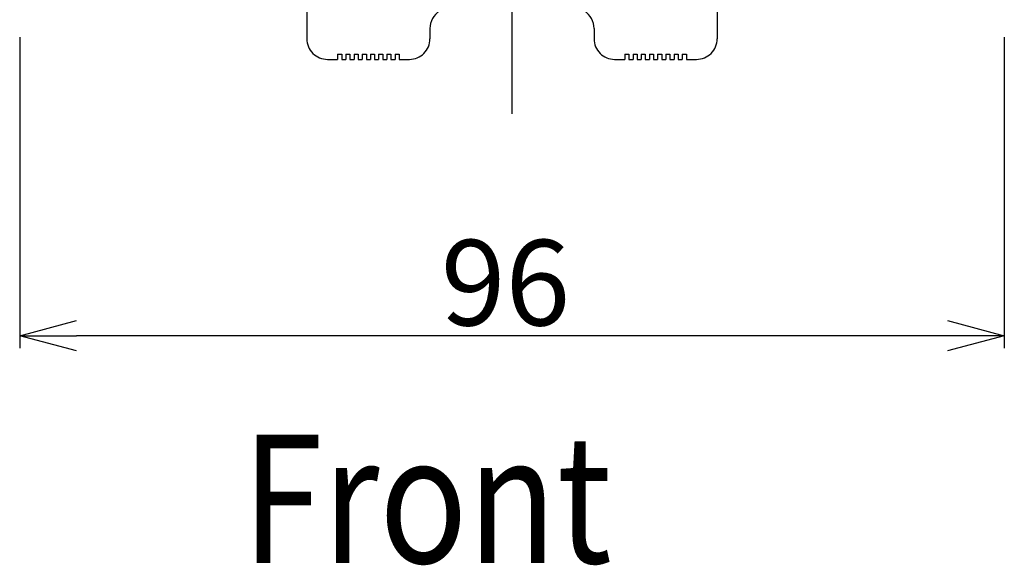
# Model space of a CAD drawing. Extents: x -609 to 579, y -420 to 420.
# Drawn here: x -341 to -245, y -41 to 12 of the extents above; entities that cross this region are included whole.
import ezdxf

# ---------------------------------------------------------------- set-up
doc = ezdxf.new("R2010")
doc.units = 0
doc.linetypes.add('CENTER', pattern=[50.8, 31.75, -6.35, 6.35, -6.35])
doc.layers.get('0').update_dxf_attribs({"linetype": 'CONTINUOUS'})
doc.layers.get('DEFPOINTS').update_dxf_attribs({"linetype": 'CONTINUOUS'})
doc.layers.add('PV', color=7, linetype='CONTINUOUS')
doc.dimstyles.get("Standard").update_dxf_attribs({"dimtxt": 2.5, "dimasz": 2.5, "dimexe": 1.25, "dimexo": 0.625, "dimtad": 1, "dimcen": 2.5, "dimazin": 3, "dimtfac": 1, "dimtmove": 0, "dimatfit": 3})

# ---------------------------------------------------------------- blocks, each defined once
blk = doc.blocks.new('*U92')
at = {"layer": 'PV', "color": 7, "linetype": 'CONTINUOUS', "width": 0.834}
blk.add_text('Front', height=12.501, dxfattribs=at).set_placement((-319.276, -40.677))
blk = doc.blocks.new('_OPEN30')
at = {"color": 0, "linetype": 'BYBLOCK'}
for p, q in [((-1, 0.267949), (0, 0)), ((0, 0), (-1, -0.267949)), ((0, 0), (-1, 0))]:
    blk.add_line(p, q, dxfattribs=at)
blk = doc.blocks.new('*U138')
at = {"layer": 'PV', "color": 0, "linetype": 'CONTINUOUS'}
blk.add_text('96', height=8.334, dxfattribs=at).set_placement((-299.904809, -17.522417))
blk = doc.blocks.new('*D47')
at = {"layer": 'DEFPOINTS', "color": 0, "linetype": 'CONTINUOUS'}
for p in [(-340.959808, 13.10774), (-244.959778, 13.10774), (-340.959808, -18.522417)]:
    blk.add_point(p, dxfattribs=at)
at = {"layer": 'PV', "color": 0, "linetype": 'CONTINUOUS'}
for p, q in [((-340.959808, 10.56774), (-340.959808, -19.722417)), ((-244.959778, 10.56774), (-244.959778, -19.722417)), ((-250.499778, -18.522417), (-335.419808, -18.522417))]:
    blk.add_line(p, q, dxfattribs=at)
at = {"color": 7, "linetype": 'CONTINUOUS'}
blk.add_blockref('*U138', (0, 0), dxfattribs=at)
at = {"layer": 'PV', "color": 0, "linetype": 'CONTINUOUS', "xscale": 5.54, "yscale": 5.54, "zscale": 5.54, "rotation": 180}
blk.add_blockref('_OPEN30', (-340.959808, -18.522417), dxfattribs=at)
at = {"layer": 'PV', "color": 0, "linetype": 'CONTINUOUS', "xscale": 5.54, "yscale": 5.54, "zscale": 5.54}
blk.add_blockref('_OPEN30', (-244.959778, -18.522417), dxfattribs=at)

msp = doc.modelspace()

# ---------------------------------------------------------------- linework, layer by layer
at = {"layer": 'PV', "color": 7, "linetype": 'CENTER'}
msp.add_line((-292.959808, 116.110245), (-292.959808, 3.107741), dxfattribs=at)
at = {"layer": 'PV', "color": 7, "linetype": 'CONTINUOUS'}
for p, q in [((-312.959808, 13.10774), (-312.959808, 10.407736)), ((-272.959778, 13.10774), (-272.959778, 10.407736)), ((-300.959808, 11.407736), (-300.959808, 10.407736)), ((-284.959808, 11.407736), (-284.959808, 10.407736)), ((-309.959808, 8.907736), (-309.559784, 8.907736)), ((-309.959808, 8.907736), (-309.959808, 8.407736)), ((-309.559784, 8.907736), (-309.559784, 8.407736)), ((-309.15979, 8.907736), (-309.15979, 8.407736)), ((-309.15979, 8.907736), (-308.759796, 8.907736)), ((-308.759796, 8.907736), (-308.759796, 8.407736)), ((-308.359802, 8.907736), (-308.359802, 8.407736)), ((-308.359802, 8.907736), (-307.959808, 8.907736)), ((-307.959808, 8.907736), (-307.959808, 8.407736)), ((-307.559784, 8.907736), (-307.559784, 8.407736)), ((-307.559784, 8.907736), (-307.15979, 8.907736)), ((-307.15979, 8.907736), (-307.15979, 8.407736)), ((-306.759796, 8.907736), (-306.759796, 8.407736)), ((-306.759796, 8.907736), (-306.359802, 8.907736)), ((-306.359802, 8.907736), (-306.359802, 8.407736)), ((-305.959808, 8.907736), (-305.959808, 8.407736)), ((-305.959808, 8.907736), (-305.559784, 8.907736)), ((-305.559784, 8.907736), (-305.559784, 8.407736)), ((-305.15979, 8.907736), (-305.15979, 8.407736)), ((-305.15979, 8.907736), (-304.759796, 8.907736)), ((-304.759796, 8.907736), (-304.759796, 8.407736)), ((-304.359802, 8.907736), (-304.359802, 8.407736)), ((-304.359802, 8.907736), (-303.959808, 8.907736)), ((-303.959808, 8.907736), (-303.959808, 8.407736)), ((-281.959808, 8.907736), (-281.559784, 8.907736)), ((-281.959808, 8.907736), (-281.959808, 8.407736)), ((-281.559784, 8.907736), (-281.559784, 8.407736)), ((-281.15979, 8.907736), (-281.15979, 8.407736)), ((-281.15979, 8.907736), (-280.759796, 8.907736)), ((-280.759796, 8.907736), (-280.759796, 8.407736)), ((-280.359802, 8.907736), (-280.359802, 8.407736)), ((-280.359802, 8.907736), (-279.959808, 8.907736)), ((-279.959808, 8.907736), (-279.959808, 8.407736)), ((-279.559784, 8.907736), (-279.559784, 8.407736)), ((-279.559784, 8.907736), (-279.15979, 8.907736)), ((-279.15979, 8.907736), (-279.15979, 8.407736)), ((-278.759796, 8.907736), (-278.759796, 8.407736)), ((-278.759796, 8.907736), (-278.359802, 8.907736)), ((-278.359802, 8.907736), (-278.359802, 8.407736)), ((-277.959778, 8.907736), (-277.959778, 8.407736)), ((-277.959778, 8.907736), (-277.559784, 8.907736)), ((-277.559784, 8.907736), (-277.559784, 8.407736)), ((-277.15979, 8.907736), (-277.15979, 8.407736)), ((-277.15979, 8.907736), (-276.759796, 8.907736)), ((-276.759796, 8.907736), (-276.759796, 8.407736)), ((-276.359802, 8.907736), (-276.359802, 8.407736)), ((-276.359802, 8.907736), (-275.959778, 8.907736)), ((-275.959778, 8.907736), (-275.959778, 8.407736)), ((-310.959808, 8.407736), (-309.959808, 8.407736)), ((-309.559784, 8.407736), (-309.15979, 8.407736)), ((-308.759796, 8.407736), (-308.359802, 8.407736)), ((-307.959808, 8.407736), (-307.559784, 8.407736)), ((-307.15979, 8.407736), (-306.759796, 8.407736)), ((-306.359802, 8.407736), (-305.959808, 8.407736)), ((-305.559784, 8.407736), (-305.15979, 8.407736)), ((-304.759796, 8.407736), (-304.359802, 8.407736)), ((-303.959808, 8.407736), (-302.959808, 8.407736)), ((-282.959808, 8.407736), (-281.959808, 8.407736)), ((-281.559784, 8.407736), (-281.15979, 8.407736)), ((-280.759796, 8.407736), (-280.359802, 8.407736)), ((-279.959808, 8.407736), (-279.559784, 8.407736)), ((-279.15979, 8.407736), (-278.759796, 8.407736)), ((-278.359802, 8.407736), (-277.959778, 8.407736)), ((-277.559784, 8.407736), (-277.15979, 8.407736)), ((-276.759796, 8.407736), (-276.359802, 8.407736)), ((-275.959778, 8.407736), (-274.959778, 8.407736))]:
    msp.add_line(p, q, dxfattribs=at)
for centre, start, end in [((-298.959808, 11.407736), 121.788024, 180.000005), ((-286.959808, 11.407736), 0, 58.211967), ((-310.959808, 10.407736), 179.999991, 270.000001), ((-302.959808, 10.407736), 269.999997, 0), ((-282.959808, 10.407736), 179.999991, 270.000001), ((-274.959778, 10.407736), 269.999997, 0)]:
    msp.add_arc(centre, 2, start, end, dxfattribs=at)

# ---------------------------------------------------------------- block references
at = {"color": 7, "linetype": 'CONTINUOUS'}
msp.add_blockref('*U92', (0, 0), dxfattribs=at)

# ---------------------------------------------------------------- dimensions: what is measured, and where the dimension line sits
at = {"layer": 'PV', "color": 7, "linetype": 'CONTINUOUS'}
dim = msp.add_linear_dim(base=(-340.959808, -18.522417), p1=(-244.959778, 13.10774), p2=(-340.959808, 13.10774), dimstyle='Standard', override={"dimtxt": 8.334, "dimasz": 5.54, "dimexo": 2.54, "dimdec": 0, "dimblk1": 'OPEN30', "dimblk2": 'OPEN30', "dimsah": 1, "dimtzin": 8}, dxfattribs=at)
dim.commit()
dim.dimension.update_dxf_attribs({"geometry": '*D47', "text_midpoint": (-292.959809, -18.522417), "dimtype": 128})

doc.saveas('drawing.dxf')
